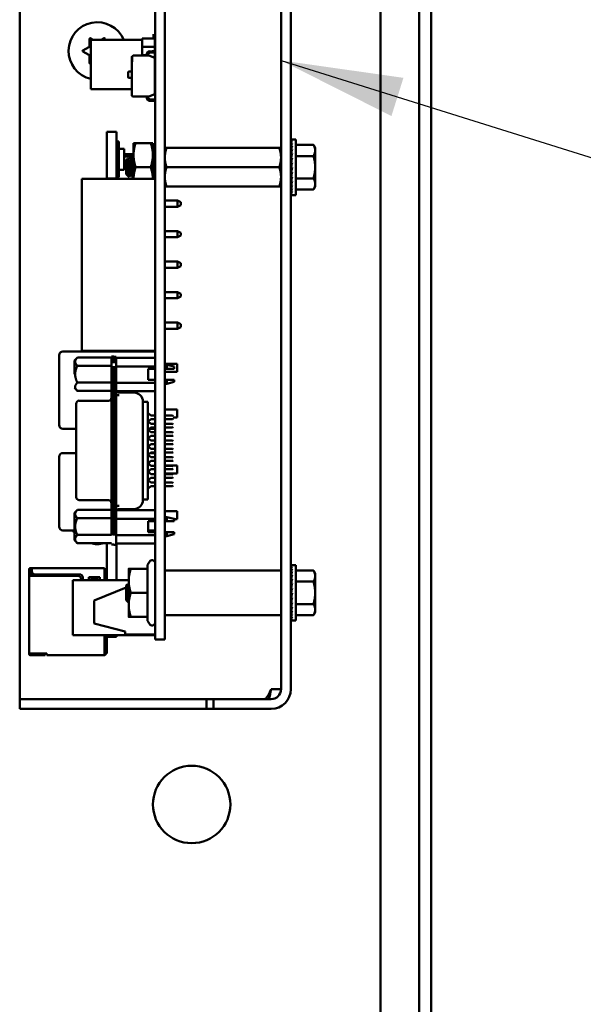
# Model space of a CAD drawing. Units: inches. Extents: x 2.2 to 96.8, y 1.1 to 75.4.
# Drawn here: x 62.4 to 64.4, y 46.1 to 49.7 of the extents above; entities that cross this region are included whole.
import ezdxf

# ---------------------------------------------------------------- set-up
doc = ezdxf.new("R2010")
doc.units = ezdxf.units.IN
doc.header["$LTSCALE"] = 4.5
doc.header["$MEASUREMENT"] = 0
doc.layers.add('Symbol (ANSI)', color=7, linetype='Continuous', lineweight=25)
doc.layers.add('Visible (ANSI)', color=7, linetype='Continuous', lineweight=50)
doc.styles.add('Note Text (ANSI)', font='tahoma.ttf')
doc.dimstyles.new('Default (ANSI)$7', dxfattribs={"dimscale": 4.5, "dimtxt": 0.12, "dimasz": 0.098425, "dimexe": 0.125, "dimexo": 0.0625, "dimgap": 0.031496, "dimtad": 0, "dimtih": 1, "dimtoh": 1, "dimrnd": 1e-08, "dimzin": 0, "dimdsep": 46, "dimtxsty": 'Note Text (ANSI)', "dimcen": 0.09, "dimdle": 0.393701, "dimclrd": 256, "dimclre": 256, "dimclrt": 256, "dimadec": 0, "dimazin": 1, "dimtfac": 1, "dimtofl": 0, "dimtmove": 0, "dimatfit": 3, "dimfxl": 1, "dimtolj": 1, "dimtzin": 4, "dimlwd": -1, "dimlwe": -1, "dimarcsym": 0})

msp = doc.modelspace()

# ---------------------------------------------------------------- linework, layer by layer
at = {"layer": 'Visible (ANSI)'}
for p, q in [((63.8037, 32.1298), (63.8037, 57.6797)), ((63.8476, 32.1298), (63.8476, 57.6797)), ((63.6636, 52.9552), (63.6636, 41.9329)), ((63.3023, 47.292), (63.3023, 51.8612)), ((63.338, 47.292), (63.338, 51.8612)), ((62.8455, 51.6108), (62.8455, 47.6115)), ((62.8804, 51.6108), (62.8804, 47.6115)), ((62.3536, 47.292), (62.3536, 49.8193)), ((62.6074, 49.6309), (62.6074, 49.6557)), ((62.61, 49.6572), (62.6205, 49.6511)), ((62.6492, 49.6511), (62.6598, 49.6572)), ((62.6623, 49.6557), (62.6623, 49.6511)), ((62.7979, 49.6559), (62.8444, 49.6559)), ((62.7979, 49.6259), (62.7979, 49.6559)), ((62.8444, 49.6559), (62.7979, 49.6559)), ((62.7979, 49.6559), (62.7979, 49.6259)), ((62.8399, 49.6725), (62.8399, 49.6559)), ((62.8444, 49.6559), (62.8444, 49.6259)), ((62.5825, 49.6126), (62.6041, 49.625)), ((62.612, 49.6511), (62.612, 49.4722)), ((62.7979, 49.6511), (62.612, 49.6511)), ((62.8444, 49.6259), (62.7979, 49.6259)), ((62.7979, 49.6259), (62.7979, 49.5959)), ((62.7979, 49.6259), (62.8444, 49.6259)), ((62.7979, 49.5959), (62.7979, 49.6259)), ((62.844, 49.6117), (62.844, 49.6306)), ((62.8444, 49.6259), (62.8444, 49.6117)), ((62.6041, 49.5973), (62.5825, 49.6097)), ((62.6074, 49.5666), (62.6074, 49.5914)), ((62.7611, 49.5897), (62.7611, 49.5905)), ((62.7611, 49.572), (62.7611, 49.5897)), ((62.7623, 49.572), (62.7623, 49.5926)), ((62.7656, 49.5942), (62.8223, 49.5942)), ((62.7656, 49.5942), (62.8223, 49.5942)), ((62.8149, 49.5959), (62.7979, 49.5959)), ((62.8149, 49.5942), (62.8149, 49.5997)), ((62.8205, 49.5997), (62.8205, 49.5948)), ((62.8212, 49.5959), (62.8205, 49.5959)), ((62.8205, 49.5948), (62.8223, 49.5942)), ((62.8211, 49.5946), (62.8211, 49.5959)), ((62.8212, 49.5946), (62.8212, 49.5959)), ((62.8223, 49.5942), (62.844, 49.5863)), ((62.8242, 49.6097), (62.844, 49.6112)), ((62.8451, 49.6056), (62.8246, 49.6042)), ((62.844, 49.6112), (62.844, 49.6117)), ((62.844, 49.6112), (62.844, 49.6117)), ((62.844, 49.6117), (62.8455, 49.6117)), ((62.844, 49.5863), (62.844, 49.4538)), ((62.844, 49.5863), (62.844, 49.4538)), ((62.8444, 49.6056), (62.8444, 49.4675)), ((62.612, 49.5663), (62.61, 49.5651)), ((62.7611, 49.4504), (62.7611, 49.572)), ((62.7611, 49.572), (62.7623, 49.572)), ((62.7611, 49.4504), (62.7611, 49.572)), ((62.7477, 49.5157), (62.7477, 49.5334)), ((62.7504, 49.5361), (62.7611, 49.5361)), ((62.7611, 49.513), (62.7504, 49.513)), ((62.7611, 49.4722), (62.612, 49.4722)), ((62.8223, 49.4459), (62.7656, 49.4459)), ((62.8223, 49.4459), (62.7656, 49.4459)), ((62.8149, 49.4404), (62.8149, 49.4459)), ((62.8223, 49.4459), (62.8205, 49.4452)), ((62.8223, 49.4459), (62.8205, 49.4452)), ((62.8205, 49.4452), (62.8205, 49.4404)), ((62.844, 49.4538), (62.8223, 49.4459)), ((62.844, 49.4538), (62.8223, 49.4459)), ((62.8444, 49.4675), (62.844, 49.4675)), ((62.844, 49.4289), (62.8242, 49.4303)), ((62.8246, 49.4359), (62.8451, 49.4344)), ((62.844, 49.4284), (62.844, 49.4289)), ((62.8455, 49.4284), (62.844, 49.4284)), ((62.6695, 49.3174), (62.6695, 49.1482)), ((62.6695, 49.3174), (62.7049, 49.3174)), ((62.7049, 49.3174), (62.7049, 49.1482)), ((62.7049, 49.2824), (62.7139, 49.2824)), ((62.7139, 49.2824), (62.7139, 49.2557)), ((62.7668, 49.2766), (62.7746, 49.2766)), ((62.7668, 49.2766), (62.7668, 49.2327)), ((62.8292, 49.2766), (62.7746, 49.2766)), ((62.8371, 49.2766), (62.8292, 49.2766)), ((62.8371, 49.2327), (62.8371, 49.2766)), ((62.8455, 49.2589), (62.8371, 49.2589)), ((62.8804, 49.259), (62.8867, 49.259)), ((63.296, 49.259), (62.8867, 49.259)), ((63.296, 49.259), (63.3023, 49.259)), ((63.3388, 49.2898), (63.3428, 49.2898)), ((63.3388, 49.2883), (63.3388, 49.2898)), ((63.3388, 49.2883), (63.3428, 49.2883)), ((63.3389, 49.284), (63.3388, 49.2883)), ((63.3388, 49.2837), (63.3428, 49.2837)), ((63.339, 49.2769), (63.3388, 49.2837)), ((63.3388, 49.2763), (63.3428, 49.2763)), ((63.3392, 49.2673), (63.3388, 49.2763)), ((63.3388, 49.2662), (63.3428, 49.2662)), ((63.3393, 49.2556), (63.3388, 49.2662)), ((63.356, 49.2898), (63.3428, 49.2898)), ((63.356, 49.2898), (63.356, 49.0877)), ((63.356, 49.2699), (63.42, 49.2699)), ((63.4263, 49.2591), (63.42, 49.2699)), ((63.4263, 49.2496), (63.4263, 49.2591)), ((62.7139, 49.2557), (62.7139, 49.1797)), ((62.733, 49.2557), (62.7139, 49.2557)), ((62.733, 49.2557), (62.733, 49.1797)), ((62.733, 49.2363), (62.7668, 49.2363)), ((62.7555, 49.2273), (62.733, 49.2273)), ((62.7581, 49.2275), (62.7559, 49.2275)), ((62.7668, 49.2273), (62.7584, 49.2273)), ((62.7668, 49.2327), (62.7668, 49.1465)), ((62.8371, 49.1465), (62.8371, 49.2327)), ((63.3385, 49.2324), (63.338, 49.2324)), ((63.3385, 49.2324), (63.3385, 49.1451)), ((63.3385, 49.2282), (63.3396, 49.2282)), ((63.3385, 49.2276), (63.3397, 49.2276)), ((63.3396, 49.227), (63.3385, 49.227)), ((63.3385, 49.2258), (63.3394, 49.2258)), ((63.3392, 49.2252), (63.3385, 49.2252)), ((63.3385, 49.2229), (63.3388, 49.2229)), ((63.3389, 49.2224), (63.3385, 49.2224)), ((63.3388, 49.2537), (63.3428, 49.2537)), ((63.3395, 49.242), (63.3388, 49.2537)), ((63.3388, 49.2393), (63.3428, 49.2393)), ((63.3397, 49.2273), (63.3388, 49.2393)), ((63.3388, 49.2233), (63.3428, 49.2233)), ((63.3401, 49.212), (63.3388, 49.2233)), ((63.356, 49.2294), (63.42, 49.2294)), ((63.4263, 49.1888), (63.4263, 49.2496)), ((62.733, 49.2081), (62.7398, 49.2081)), ((62.7398, 49.1991), (62.733, 49.1991)), ((62.7398, 49.2144), (62.7451, 49.2196)), ((62.7398, 49.2144), (62.7398, 49.1631)), ((62.7493, 49.2161), (62.7473, 49.2161)), ((62.7668, 49.2161), (62.7649, 49.2161)), ((62.8292, 49.1887), (62.7746, 49.1887)), ((63.296, 49.1887), (62.8867, 49.1887)), ((63.3385, 49.2189), (63.3393, 49.2189)), ((63.3393, 49.2185), (63.3385, 49.2185)), ((63.3385, 49.2141), (63.3398, 49.2141)), ((63.3399, 49.2137), (63.3385, 49.2137)), ((63.3385, 49.2085), (63.3393, 49.2085)), ((63.3392, 49.2082), (63.3385, 49.2082)), ((63.3385, 49.2022), (63.3397, 49.2022)), ((63.3397, 49.202), (63.3385, 49.202)), ((63.3385, 49.1956), (63.3403, 49.1956)), ((63.3403, 49.1955), (63.3385, 49.1955)), ((63.3385, 49.1888), (63.3388, 49.1888)), ((63.3388, 49.2063), (63.3428, 49.2063)), ((63.3408, 49.1976), (63.3388, 49.2063)), ((63.3388, 49.1888), (63.3428, 49.1888)), ((63.3428, 49.1888), (63.3388, 49.1712)), ((63.4263, 49.1279), (63.4263, 49.1888)), ((62.7139, 49.153), (62.7049, 49.153)), ((62.733, 49.1797), (62.7139, 49.1797)), ((62.7139, 49.1797), (62.7139, 49.153)), ((62.7398, 49.1631), (62.7506, 49.1522)), ((62.7578, 49.1613), (62.7559, 49.1613)), ((63.3385, 49.1819), (63.3412, 49.1819)), ((63.3385, 49.1753), (63.3397, 49.1753)), ((63.3385, 49.1691), (63.3405, 49.1691)), ((63.3385, 49.1634), (63.3398, 49.1634)), ((63.3385, 49.1586), (63.3393, 49.1586)), ((63.3385, 49.1546), (63.3388, 49.1546)), ((63.3385, 49.1517), (63.3398, 49.1517)), ((63.3388, 49.1712), (63.3428, 49.1712)), ((63.3407, 49.1712), (63.3388, 49.1542)), ((63.3388, 49.1542), (63.3428, 49.1542)), ((63.34, 49.1542), (63.3388, 49.1382)), ((62.5791, 49.1465), (62.5791, 48.5222)), ((62.8452, 49.1465), (62.5791, 49.1465)), ((62.6695, 49.1482), (62.6695, 49.1465)), ((62.6695, 49.1482), (62.7049, 49.1482)), ((62.7049, 49.1482), (62.7049, 49.1465)), ((62.7668, 49.1499), (62.7647, 49.1499)), ((62.8452, 49.1465), (62.8452, 48.5222)), ((62.8455, 49.1186), (62.8452, 49.1186)), ((62.8867, 49.1184), (62.8804, 49.1184)), ((63.296, 49.1184), (62.8867, 49.1184)), ((63.3023, 49.1184), (63.296, 49.1184)), ((63.3385, 49.1451), (63.338, 49.1451)), ((63.3385, 49.1499), (63.3397, 49.1499)), ((63.3396, 49.1493), (63.3385, 49.1493)), ((63.3388, 49.1382), (63.3428, 49.1382)), ((63.3397, 49.1382), (63.3388, 49.1238)), ((63.3388, 49.1238), (63.3428, 49.1238)), ((63.3394, 49.1238), (63.3388, 49.1113)), ((63.356, 49.1482), (63.42, 49.1482)), ((63.4263, 49.1184), (63.42, 49.1076)), ((63.4263, 49.1184), (63.4263, 49.1279)), ((63.3388, 49.1113), (63.3428, 49.1113)), ((63.3392, 49.1113), (63.3388, 49.1012)), ((63.3388, 49.1012), (63.3428, 49.1012)), ((63.3391, 49.1012), (63.3388, 49.0938)), ((63.3388, 49.0938), (63.3428, 49.0938)), ((63.3389, 49.0938), (63.3388, 49.0892)), ((63.3388, 49.0892), (63.3428, 49.0892)), ((63.3388, 49.0877), (63.3388, 49.0892)), ((63.3388, 49.0877), (63.3428, 49.0877)), ((63.356, 49.0877), (63.3428, 49.0877)), ((63.356, 49.1076), (63.42, 49.1076)), ((62.8455, 49.0672), (62.8452, 49.0672)), ((62.8452, 49.0453), (62.8455, 49.0453)), ((62.9267, 49.0672), (62.8804, 49.0672)), ((62.8804, 49.0453), (62.9267, 49.0453)), ((62.9267, 49.0672), (62.938, 49.0616)), ((62.9267, 49.0672), (62.9267, 49.0453)), ((62.9267, 49.0453), (62.938, 49.0509)), ((62.938, 49.0563), (62.938, 49.0616)), ((62.938, 49.0616), (62.9386, 49.0616)), ((62.938, 49.0509), (62.938, 49.0563)), ((62.938, 49.0509), (62.9386, 49.0509)), ((62.9386, 49.0616), (62.9386, 49.0509)), ((62.8455, 48.9564), (62.8452, 48.9564)), ((62.9267, 48.9564), (62.8804, 48.9564)), ((62.9267, 48.9564), (62.938, 48.9508)), ((62.9267, 48.9564), (62.9267, 48.9345)), ((62.9267, 48.9345), (62.938, 48.9401)), ((62.938, 48.9401), (62.938, 48.9508)), ((62.8452, 48.9345), (62.8455, 48.9345)), ((62.8804, 48.9345), (62.9267, 48.9345)), ((62.8455, 48.8456), (62.8452, 48.8456)), ((62.9267, 48.8456), (62.8804, 48.8456)), ((62.9267, 48.8456), (62.938, 48.84)), ((62.9267, 48.8456), (62.9267, 48.8237)), ((62.9267, 48.8237), (62.938, 48.8293)), ((62.938, 48.8293), (62.938, 48.84)), ((62.8452, 48.8237), (62.8455, 48.8237)), ((62.8804, 48.8237), (62.9267, 48.8237)), ((62.8455, 48.7348), (62.8452, 48.7348)), ((62.9267, 48.7348), (62.8804, 48.7348)), ((62.9267, 48.7348), (62.938, 48.7292)), ((62.9267, 48.7348), (62.9267, 48.7129)), ((62.938, 48.7185), (62.938, 48.7292)), ((62.8452, 48.7129), (62.8455, 48.7129)), ((62.8804, 48.7129), (62.9267, 48.7129)), ((62.9267, 48.7129), (62.938, 48.7185)), ((62.8455, 48.624), (62.8452, 48.624)), ((62.9267, 48.624), (62.8804, 48.624)), ((62.9267, 48.624), (62.938, 48.6184)), ((62.9267, 48.624), (62.9267, 48.602)), ((62.938, 48.613), (62.938, 48.6184)), ((62.938, 48.6184), (62.9386, 48.6184)), ((62.9386, 48.6184), (62.9386, 48.6077)), ((62.8452, 48.602), (62.8455, 48.602)), ((62.8804, 48.602), (62.9267, 48.602)), ((62.9267, 48.602), (62.938, 48.6077)), ((62.938, 48.6077), (62.938, 48.613)), ((62.938, 48.6077), (62.9386, 48.6077)), ((62.8452, 48.5194), (62.5105, 48.5194)), ((62.8452, 48.5222), (62.5791, 48.5222)), ((62.6695, 48.5222), (62.6695, 48.5201)), ((62.6695, 48.5201), (62.7049, 48.5201)), ((62.7049, 48.5222), (62.7049, 48.5201)), ((62.8452, 48.5194), (62.8452, 48.5053)), ((62.4964, 48.5053), (62.4964, 48.2522)), ((62.552, 48.4861), (62.5631, 48.4971)), ((62.552, 48.4861), (62.552, 48.4364)), ((62.5631, 48.4971), (62.6871, 48.4971)), ((62.6871, 48.5012), (62.6871, 48.468)), ((62.6948, 48.5012), (62.6871, 48.5012)), ((62.6948, 48.477), (62.6948, 48.5012)), ((62.7037, 48.4994), (62.6948, 48.4994)), ((62.7037, 48.4662), (62.7037, 48.4994)), ((62.8455, 48.4964), (62.7037, 48.4964)), ((62.8452, 48.4964), (62.8452, 48.5053)), ((62.8804, 48.4741), (62.9251, 48.4741)), ((62.8809, 48.4713), (62.8809, 48.4559)), ((62.8809, 48.4713), (62.8875, 48.4713)), ((62.8875, 48.4559), (62.8875, 48.4713)), ((62.9141, 48.4641), (62.8875, 48.4713)), ((62.9251, 48.4741), (62.9251, 48.4454)), ((62.5631, 48.4668), (62.6871, 48.4668)), ((62.6871, 47.8514), (62.6871, 48.468)), ((62.6948, 48.4662), (62.6948, 47.8506)), ((62.7037, 48.4662), (62.7037, 47.8506)), ((62.8455, 48.465), (62.7037, 48.465)), ((62.82, 48.4559), (62.82, 48.4161)), ((62.8455, 48.4559), (62.82, 48.4559)), ((62.8452, 48.4161), (62.8452, 48.4559)), ((62.8452, 48.4454), (62.8455, 48.4454)), ((62.8804, 48.4685), (62.8809, 48.4685)), ((62.8809, 48.4559), (62.8804, 48.4559)), ((62.8804, 48.4454), (62.9251, 48.4454)), ((62.8875, 48.4559), (62.8809, 48.4559)), ((62.9141, 48.4559), (62.9141, 48.4641)), ((62.5631, 48.406), (62.6871, 48.406)), ((62.7037, 48.4054), (62.8455, 48.4054)), ((62.8455, 48.4161), (62.82, 48.4161)), ((62.8804, 48.4161), (62.8809, 48.4161)), ((62.8804, 48.4043), (62.8809, 48.4043)), ((62.8809, 48.4161), (62.8875, 48.4161)), ((62.8809, 48.4015), (62.8875, 48.4015)), ((62.8875, 48.4015), (62.8875, 48.4161)), ((62.9141, 48.4087), (62.8875, 48.4015)), ((62.9141, 48.4087), (62.9141, 48.4161)), ((62.552, 48.3868), (62.5631, 48.3757)), ((62.5631, 48.3757), (62.6871, 48.3757)), ((62.8455, 48.3756), (62.7037, 48.3756)), ((62.7679, 48.3699), (62.7148, 48.3699)), ((62.8452, 48.2864), (62.8452, 48.3756)), ((62.5586, 48.3295), (62.5586, 48.3288)), ((62.5586, 48.3288), (62.5586, 48.3167)), ((62.676, 48.3405), (62.5697, 48.3405)), ((62.7037, 48.3607), (62.7148, 48.3607)), ((62.8009, 48.3362), (62.8189, 48.3362)), ((62.8009, 48.3226), (62.8009, 48.3357)), ((62.8011, 48.3363), (62.8011, 48.3366)), ((62.8011, 48.3362), (62.8011, 48.3363)), ((62.8189, 48.3357), (62.8189, 48.3362)), ((62.8189, 48.3226), (62.8189, 48.3357)), ((62.5586, 48.3167), (62.5586, 48.2753)), ((62.8011, 48.314), (62.8011, 48.3157)), ((62.8011, 48.2922), (62.8011, 48.314)), ((62.8011, 48.0246), (62.8011, 48.2922)), ((62.8189, 48.2899), (62.8189, 48.3226)), ((62.8189, 48.2964), (62.8299, 48.2864)), ((62.8452, 48.3081), (62.8455, 48.3081)), ((62.8804, 48.3081), (62.9251, 48.3081)), ((62.9251, 48.3081), (62.9251, 48.2794)), ((62.5586, 48.2753), (62.5586, 48.0441)), ((62.8189, 48.2899), (62.8189, 48.0269)), ((62.8189, 48.266), (62.8299, 48.256)), ((62.8299, 48.2731), (62.8205, 48.2646)), ((62.8455, 48.2864), (62.8299, 48.2864)), ((62.8299, 48.2731), (62.8455, 48.2731)), ((62.8452, 48.256), (62.8452, 48.2731)), ((62.9085, 48.2864), (62.8804, 48.2864)), ((62.8804, 48.2731), (62.9085, 48.2731)), ((62.9108, 48.2842), (62.9085, 48.2864)), ((62.9108, 48.2753), (62.9085, 48.2731)), ((62.9108, 48.2794), (62.9251, 48.2794)), ((62.5105, 48.2381), (62.5586, 48.2381)), ((62.8299, 48.2428), (62.8189, 48.2327)), ((62.8205, 48.2342), (62.8299, 48.2257)), ((62.8248, 48.2381), (62.8452, 48.2381)), ((62.8455, 48.256), (62.8299, 48.256)), ((62.8299, 48.2428), (62.8455, 48.2428)), ((62.8455, 48.2257), (62.8299, 48.2257)), ((62.8452, 48.2428), (62.8452, 48.2381)), ((62.9085, 48.256), (62.8804, 48.256)), ((62.8804, 48.2428), (62.9085, 48.2428)), ((62.9085, 48.2257), (62.8804, 48.2257)), ((62.9108, 48.2538), (62.9085, 48.256)), ((62.9108, 48.245), (62.9085, 48.2428)), ((62.9108, 48.2235), (62.9085, 48.2257)), ((62.8189, 48.2054), (62.8299, 48.1954)), ((62.8299, 48.2124), (62.8205, 48.2039)), ((62.8299, 48.2124), (62.8455, 48.2124)), ((62.8455, 48.1954), (62.8299, 48.1954)), ((62.8804, 48.2124), (62.9085, 48.2124)), ((62.9085, 48.1954), (62.8804, 48.1954)), ((62.9108, 48.2146), (62.9085, 48.2124)), ((62.9108, 48.1931), (62.9085, 48.1954)), ((62.5586, 48.1504), (62.5105, 48.1504)), ((62.8299, 48.1821), (62.8189, 48.1721)), ((62.8205, 48.1735), (62.8299, 48.165)), ((62.8299, 48.1517), (62.8205, 48.1432)), ((62.8452, 48.1504), (62.8284, 48.1504)), ((62.8299, 48.1821), (62.8455, 48.1821)), ((62.8455, 48.165), (62.8299, 48.165)), ((62.8299, 48.1517), (62.8455, 48.1517)), ((62.83, 48.1517), (62.83, 48.1504)), ((62.8441, 48.1517), (62.8441, 48.1504)), ((62.8452, 48.1504), (62.8452, 48.1363)), ((62.8804, 48.1821), (62.9085, 48.1821)), ((62.9085, 48.165), (62.8804, 48.165)), ((62.8804, 48.1517), (62.9085, 48.1517)), ((62.9108, 48.1843), (62.9085, 48.1821)), ((62.9108, 48.1628), (62.9085, 48.165)), ((62.9108, 48.1539), (62.9085, 48.1517)), ((62.4964, 48.1363), (62.4964, 47.8832)), ((62.8189, 48.1447), (62.8299, 48.1347)), ((62.8299, 48.1214), (62.8189, 48.1114)), ((62.8455, 48.1347), (62.8299, 48.1347)), ((62.8299, 48.1214), (62.8455, 48.1214)), ((62.8452, 48.1347), (62.8452, 48.1363)), ((62.8452, 48.1043), (62.8452, 48.1214)), ((62.8455, 48.1161), (62.8452, 48.116)), ((62.9085, 48.1347), (62.8804, 48.1347)), ((62.8804, 48.1214), (62.9085, 48.1214)), ((62.9108, 48.1325), (62.9085, 48.1347)), ((62.9108, 48.1236), (62.9085, 48.1214)), ((62.8189, 48.084), (62.8299, 48.074)), ((62.8205, 48.1129), (62.8299, 48.1043)), ((62.8299, 48.0911), (62.8205, 48.0825)), ((62.8455, 48.1043), (62.8299, 48.1043)), ((62.8299, 48.0911), (62.8455, 48.0911)), ((62.8452, 48.1051), (62.8455, 48.1051)), ((62.8452, 48.074), (62.8452, 48.0911)), ((62.8804, 48.1051), (62.9251, 48.1051)), ((62.9085, 48.1043), (62.8804, 48.1043)), ((62.8804, 48.0911), (62.9085, 48.0911)), ((62.9108, 48.1021), (62.9085, 48.1043)), ((62.9108, 48.0933), (62.9085, 48.0911)), ((62.9251, 48.1051), (62.9251, 48.0764)), ((62.5586, 48.0441), (62.5586, 48.0027)), ((62.8299, 48.0607), (62.8189, 48.0507)), ((62.8205, 48.0522), (62.8299, 48.0437)), ((62.8455, 48.074), (62.8299, 48.074)), ((62.8299, 48.0607), (62.8455, 48.0607)), ((62.8455, 48.0437), (62.8299, 48.0437)), ((62.8452, 48.0764), (62.8455, 48.0764)), ((62.8452, 48.0437), (62.8452, 48.0607)), ((62.8804, 48.0764), (62.9251, 48.0764)), ((62.9085, 48.074), (62.8804, 48.074)), ((62.8804, 48.0607), (62.9085, 48.0607)), ((62.9085, 48.0437), (62.8804, 48.0437)), ((62.9108, 48.0718), (62.9085, 48.074)), ((62.9108, 48.0629), (62.9085, 48.0607)), ((62.9108, 48.0414), (62.9085, 48.0437)), ((62.8011, 48.0028), (62.8011, 48.0246)), ((62.8299, 48.0304), (62.8189, 48.0204)), ((62.8189, 47.9942), (62.8189, 48.0269)), ((62.8299, 48.0304), (62.8455, 48.0304)), ((62.8452, 47.943), (62.8452, 48.0304)), ((62.8804, 48.0304), (62.9085, 48.0304)), ((62.9108, 48.0326), (62.9085, 48.0304)), ((62.5586, 48.0027), (62.5586, 47.9906)), ((62.5586, 47.9906), (62.5586, 47.99)), ((62.676, 47.9789), (62.5697, 47.9789)), ((62.8009, 47.9822), (62.8009, 47.9942)), ((62.8009, 47.9817), (62.8189, 47.9817)), ((62.8011, 48.0011), (62.8011, 48.0028)), ((62.8011, 47.9804), (62.8011, 47.9817)), ((62.8011, 47.9801), (62.8011, 47.9804)), ((62.8189, 47.9822), (62.8189, 47.9942)), ((62.8189, 47.9817), (62.8189, 47.9822)), ((62.552, 47.9327), (62.5631, 47.9437)), ((62.5631, 47.9437), (62.6871, 47.9437)), ((62.7037, 47.9587), (62.7148, 47.9587)), ((62.8455, 47.943), (62.7037, 47.943)), ((62.7679, 47.9469), (62.7148, 47.9469)), ((62.8804, 47.9391), (62.9251, 47.9391)), ((62.9251, 47.9391), (62.9251, 47.9104)), ((62.552, 47.9327), (62.552, 47.883)), ((62.6871, 47.9134), (62.5631, 47.9134)), ((62.7037, 47.9116), (62.8455, 47.9116)), ((62.82, 47.8627), (62.82, 47.9025)), ((62.82, 47.9025), (62.8455, 47.9025)), ((62.8452, 47.8832), (62.8452, 47.9025)), ((62.8804, 47.9151), (62.8809, 47.9151)), ((62.8809, 47.9025), (62.8804, 47.9025)), ((62.8809, 47.9179), (62.8809, 47.9025)), ((62.8809, 47.9179), (62.8875, 47.9179)), ((62.8875, 47.9025), (62.8809, 47.9025)), ((62.8875, 47.9025), (62.8875, 47.9179)), ((62.9141, 47.9107), (62.8875, 47.9179)), ((62.9141, 47.9025), (62.9141, 47.9107)), ((62.9141, 47.9104), (62.9251, 47.9104)), ((62.5105, 47.8691), (62.552, 47.8691)), ((62.552, 47.883), (62.552, 47.8333)), ((62.82, 47.8691), (62.8452, 47.8691)), ((62.8452, 47.8832), (62.8452, 47.8691)), ((62.552, 47.8333), (62.5631, 47.8223)), ((62.5631, 47.8526), (62.6871, 47.8526)), ((62.8455, 47.852), (62.7037, 47.852)), ((62.7037, 47.8173), (62.7037, 47.8506)), ((62.8455, 47.8627), (62.82, 47.8627)), ((62.8804, 47.8627), (62.8809, 47.8627)), ((62.8804, 47.8509), (62.8809, 47.8509)), ((62.8809, 47.8627), (62.8875, 47.8627)), ((62.8809, 47.8627), (62.8809, 47.8481)), ((62.8809, 47.8481), (62.8875, 47.8481)), ((62.8875, 47.8481), (62.8875, 47.8627)), ((62.9141, 47.8553), (62.8875, 47.8481)), ((62.9141, 47.8553), (62.9141, 47.8627)), ((62.5631, 47.8223), (62.6871, 47.8223)), ((62.6695, 47.688), (62.6695, 47.8223)), ((62.6948, 47.8182), (62.6871, 47.8182)), ((62.6948, 47.8173), (62.7037, 47.8173)), ((62.8455, 47.8222), (62.7037, 47.8222)), ((62.7049, 47.688), (62.7049, 47.8222)), ((62.8177, 47.7437), (62.8245, 47.7555)), ((62.3876, 47.7274), (62.3876, 47.7218)), ((62.3921, 47.7218), (62.3876, 47.7218)), ((62.3876, 47.7218), (62.3876, 47.7105)), ((62.3978, 47.7319), (62.3921, 47.7319)), ((62.3921, 47.7218), (62.3921, 47.7274)), ((62.3978, 47.7274), (62.3921, 47.7274)), ((62.3921, 47.7105), (62.3921, 47.7218)), ((62.3961, 47.7229), (62.3938, 47.7206)), ((62.3938, 47.7206), (62.3938, 47.7038)), ((62.3978, 47.7246), (62.3961, 47.7229)), ((62.3978, 47.7212), (62.3961, 47.7229)), ((62.661, 47.7319), (62.3978, 47.7319)), ((62.3978, 47.7319), (62.3978, 47.7274)), ((62.3978, 47.7274), (62.3978, 47.7206)), ((62.661, 47.7274), (62.661, 47.7319)), ((62.661, 47.688), (62.661, 47.7274)), ((62.6695, 47.7251), (62.661, 47.7251)), ((62.7493, 47.7302), (62.7493, 47.6863)), ((62.8177, 47.7302), (62.7572, 47.7302)), ((62.8177, 47.7437), (62.8177, 47.7302)), ((62.8177, 47.7302), (62.8177, 47.6424)), ((62.8815, 47.7234), (63.3011, 47.7234)), ((63.3388, 47.7435), (63.3428, 47.7435)), ((63.3388, 47.742), (63.3388, 47.7435)), ((63.3388, 47.742), (63.3428, 47.742)), ((63.3389, 47.7377), (63.3388, 47.742)), ((63.3388, 47.7374), (63.3428, 47.7374)), ((63.339, 47.7306), (63.3388, 47.7374)), ((63.3388, 47.7299), (63.3428, 47.7299)), ((63.3392, 47.721), (63.3388, 47.7299)), ((63.3388, 47.7198), (63.3428, 47.7198)), ((63.3393, 47.7092), (63.3388, 47.7198)), ((63.356, 47.7435), (63.3428, 47.7435)), ((63.356, 47.7435), (63.356, 47.5413)), ((63.356, 47.7236), (63.42, 47.7236)), ((63.4263, 47.7127), (63.42, 47.7236)), ((62.3876, 47.7105), (62.3876, 47.7038)), ((62.3876, 47.4225), (62.3876, 47.7038)), ((62.3921, 47.7038), (62.3921, 47.7105)), ((62.5654, 47.7038), (62.3921, 47.7038)), ((62.3983, 47.7171), (62.3983, 47.7038)), ((62.409, 47.7094), (62.571, 47.7094)), ((62.7493, 47.688), (62.5463, 47.688)), ((62.5463, 47.688), (62.5463, 47.4889)), ((62.5766, 47.688), (62.5766, 47.6925)), ((62.5823, 47.6981), (62.5823, 47.688)), ((62.6048, 47.688), (62.6048, 47.6993)), ((62.6048, 47.6993), (62.6441, 47.6993)), ((62.6385, 47.6919), (62.6104, 47.6919)), ((62.6104, 47.6919), (62.6104, 47.688)), ((62.6385, 47.688), (62.6385, 47.6919)), ((62.6441, 47.6993), (62.6441, 47.688)), ((62.7493, 47.6863), (62.7493, 47.5985)), ((63.3385, 47.6861), (63.338, 47.6861)), ((63.3385, 47.6861), (63.3385, 47.5987)), ((63.3388, 47.7074), (63.3428, 47.7074)), ((63.3395, 47.6957), (63.3388, 47.7074)), ((63.3388, 47.693), (63.3428, 47.693)), ((63.3397, 47.6809), (63.3388, 47.693)), ((63.4263, 47.7033), (63.4263, 47.7127)), ((63.4263, 47.6424), (63.4263, 47.7033)), ((62.6239, 47.6148), (62.7398, 47.6612)), ((62.7398, 47.6694), (62.7421, 47.6715)), ((62.7398, 47.6694), (62.7398, 47.6424)), ((62.7424, 47.6713), (62.7424, 47.6713)), ((62.7484, 47.6646), (62.7484, 47.6646)), ((63.3385, 47.6818), (63.3396, 47.6818)), ((63.3385, 47.6812), (63.3397, 47.6812)), ((63.3396, 47.6806), (63.3385, 47.6806)), ((63.3385, 47.6795), (63.3394, 47.6795)), ((63.3392, 47.6789), (63.3385, 47.6789)), ((63.3385, 47.6765), (63.3388, 47.6765)), ((63.3389, 47.676), (63.3385, 47.676)), ((63.3385, 47.6726), (63.3393, 47.6726)), ((63.3393, 47.6721), (63.3385, 47.6721)), ((63.3385, 47.6677), (63.3398, 47.6677)), ((63.3399, 47.6674), (63.3385, 47.6674)), ((63.3385, 47.6621), (63.3393, 47.6621)), ((63.3392, 47.6618), (63.3385, 47.6618)), ((63.3385, 47.6559), (63.3397, 47.6559)), ((63.3397, 47.6557), (63.3385, 47.6557)), ((63.3385, 47.6493), (63.3403, 47.6493)), ((63.3403, 47.6492), (63.3385, 47.6492)), ((63.3388, 47.677), (63.3428, 47.677)), ((63.3401, 47.6657), (63.3388, 47.677)), ((63.3388, 47.66), (63.3428, 47.66)), ((63.3408, 47.6512), (63.3388, 47.66)), ((63.356, 47.683), (63.42, 47.683)), ((62.6239, 47.6148), (62.6239, 47.5305)), ((62.7398, 47.6424), (62.7398, 47.6155)), ((62.7398, 47.6155), (62.7479, 47.6082)), ((62.8177, 47.6424), (62.7572, 47.6424)), ((62.8177, 47.6424), (62.8177, 47.5547)), ((63.3385, 47.6424), (63.3388, 47.6424)), ((63.3385, 47.6356), (63.3412, 47.6356)), ((63.3385, 47.6289), (63.3397, 47.6289)), ((63.3385, 47.6227), (63.3405, 47.6227)), ((63.3385, 47.6171), (63.3398, 47.6171)), ((63.3388, 47.6424), (63.3428, 47.6424)), ((63.3428, 47.6424), (63.3388, 47.6249)), ((63.3388, 47.6249), (63.3428, 47.6249)), ((63.3407, 47.6249), (63.3388, 47.6078)), ((63.4263, 47.5815), (63.4263, 47.6424)), ((62.7493, 47.5985), (62.7493, 47.5547)), ((62.8455, 47.4731), (62.8455, 47.6115)), ((62.8804, 47.4731), (62.8804, 47.6115)), ((63.3385, 47.5987), (63.338, 47.5987)), ((63.3385, 47.6122), (63.3393, 47.6122)), ((63.3385, 47.6083), (63.3388, 47.6083)), ((63.3385, 47.6054), (63.3398, 47.6054)), ((63.3385, 47.6036), (63.3397, 47.6036)), ((63.3396, 47.603), (63.3385, 47.603)), ((63.3388, 47.6078), (63.3428, 47.6078)), ((63.34, 47.6078), (63.3388, 47.5919)), ((63.3388, 47.5919), (63.3428, 47.5919)), ((63.3397, 47.5919), (63.3388, 47.5774)), ((63.3388, 47.5774), (63.3428, 47.5774)), ((63.3394, 47.5774), (63.3388, 47.565)), ((63.356, 47.6018), (63.42, 47.6018)), ((63.4263, 47.5721), (63.4263, 47.5815)), ((62.8177, 47.5547), (62.7572, 47.5547)), ((62.8177, 47.5547), (62.8177, 47.5411)), ((62.8177, 47.5411), (62.8245, 47.5294)), ((62.8815, 47.5614), (63.3011, 47.5614)), ((63.3388, 47.565), (63.3428, 47.565)), ((63.3392, 47.565), (63.3388, 47.5549)), ((63.3388, 47.5549), (63.3428, 47.5549)), ((63.3391, 47.5549), (63.3388, 47.5474)), ((63.3388, 47.5474), (63.3428, 47.5474)), ((63.3389, 47.5474), (63.3388, 47.5429)), ((63.3388, 47.5429), (63.3428, 47.5429)), ((63.3388, 47.5413), (63.3388, 47.5429)), ((63.3388, 47.5413), (63.3428, 47.5413)), ((63.356, 47.5413), (63.3428, 47.5413)), ((63.356, 47.5612), (63.42, 47.5612)), ((63.4263, 47.5721), (63.42, 47.5612)), ((62.7364, 47.5023), (62.6239, 47.5305)), ((62.8455, 47.4889), (62.5463, 47.4889)), ((62.661, 47.4219), (62.661, 47.4889)), ((62.6655, 47.4854), (62.6655, 47.4889)), ((62.6655, 47.4208), (62.6655, 47.4854)), ((62.6695, 47.4828), (62.6695, 47.4889)), ((62.6695, 47.4828), (62.7049, 47.4828)), ((62.6695, 47.4225), (62.6695, 47.4828)), ((62.7049, 47.4828), (62.7049, 47.4889)), ((62.7364, 47.5023), (62.7364, 47.4911)), ((62.8455, 47.4911), (62.7364, 47.4911)), ((62.8804, 47.4731), (62.8455, 47.4731)), ((62.3876, 47.4225), (62.3876, 47.4208)), ((62.3921, 47.4208), (62.3921, 47.4225)), ((62.4523, 47.4225), (62.3921, 47.4225)), ((62.395, 47.4208), (62.3921, 47.4208)), ((62.395, 47.4163), (62.3921, 47.4163)), ((62.4456, 47.4208), (62.395, 47.4208)), ((62.395, 47.4163), (62.395, 47.4208)), ((62.395, 47.4163), (62.4456, 47.4163)), ((62.4484, 47.4163), (62.4484, 47.4208)), ((62.4523, 47.4219), (62.4523, 47.4225)), ((62.4523, 47.4163), (62.4523, 47.4219)), ((62.4523, 47.4163), (62.661, 47.4163)), ((62.661, 47.4163), (62.661, 47.4219)), ((62.6695, 47.4225), (62.6655, 47.4225)), ((62.3536, 47.2563), (62.3536, 47.292)), ((63.2665, 47.292), (63.3023, 47.292)), ((62.3536, 47.2563), (62.4942, 47.2563)), ((62.3536, 47.2563), (62.3536, 47.2205)), ((63.0315, 47.2563), (62.4942, 47.2563)), ((63.0567, 47.2563), (63.0315, 47.2563)), ((63.0315, 47.2205), (63.0315, 47.2563)), ((63.0567, 47.2563), (63.1974, 47.2563)), ((63.0567, 47.2563), (63.0567, 47.2205)), ((63.2665, 47.2563), (63.1974, 47.2563)), ((62.4942, 47.2205), (62.3536, 47.2205)), ((63.0315, 47.2205), (62.4942, 47.2205)), ((63.0567, 47.2205), (63.0315, 47.2205)), ((63.1974, 47.2205), (63.0567, 47.2205)), ((63.2665, 47.2205), (63.1974, 47.2205))]:
    msp.add_line(p, q, dxfattribs=at)
msp.add_circle((62.9779, 46.8735), 0.1406, dxfattribs=at)
for centre, radius, start, end in [((62.6349, 49.6112), 0.1041, 22.5755, 257.317), ((62.6091, 49.6557), 0.00169, 60, 180), ((62.6606, 49.6557), 0.00169, 0, 120), ((62.6007, 49.6309), 0.00675, 300, 0), ((62.5834, 49.6112), 0.00169, 120, 240), ((62.6007, 49.5914), 0.00675, 0, 60), ((62.7656, 49.5897), 0.00448, 90, 138.8314), ((62.825, 49.5997), 0.0101, 94.1138, 180), ((62.825, 49.5997), 0.00448, 94.1215, 180), ((62.8447, 49.6105), 0.00485, 274.1215, 279.3688), ((62.6091, 49.5666), 0.00169, 180, 300), ((62.7504, 49.5334), 0.00269, 90, 180), ((62.7504, 49.5157), 0.00269, 180, 270), ((62.7656, 49.4504), 0.00448, 180, 270), ((62.7656, 49.4504), 0.00448, 180, 270), ((62.825, 49.4404), 0.0101, 180, 265.8862), ((62.825, 49.4404), 0.00448, 180, 265.8785), ((62.8447, 49.4296), 0.00485, 80.6312, 85.8785), ((62.7218, 49.2441), 0.0169, 180, 242.1819), ((62.7218, 49.1913), 0.0169, 117.8181, 180), ((62.5105, 48.5053), 0.0141, 90, 180), ((62.7148, 48.3809), 0.0111, 208.5921, 270), ((62.7679, 48.3366), 0.0332, 0, 90), ((62.5697, 48.3295), 0.0111, 90, 180), ((62.676, 48.3516), 0.0111, 270, 0), ((62.5105, 48.2522), 0.0141, 180, 270), ((62.5105, 48.1363), 0.0141, 90, 180), ((62.5697, 47.99), 0.0111, 180, 270), ((62.676, 47.9678), 0.0111, 0, 90), ((62.7679, 47.9801), 0.0332, 270, 360), ((62.7148, 47.9358), 0.0111, 90, 139.8104), ((62.5105, 47.8832), 0.0141, 180, 270), ((62.6349, 47.9237), 0.1041, 211.6236, 217.2244), ((62.6349, 47.9237), 0.1041, 257.0214, 282.9786), ((62.8343, 47.7499), 0.0112, 0, 150), ((62.3921, 47.7274), 0.0045, 90, 180), ((62.409, 47.7206), 0.0112, 180, 270), ((62.8815, 47.7223), 0.00112, 90, 180), ((63.3011, 47.7223), 0.00112, 0, 90), ((62.5654, 47.6925), 0.0112, 0, 90), ((62.571, 47.6981), 0.0112, 0, 90), ((62.8815, 47.5625), 0.00112, 180, 270), ((63.3011, 47.5625), 0.00112, 270, 0), ((62.8343, 47.535), 0.0112, 210, 0), ((62.3921, 47.4208), 0.0045, 180, 270), ((62.661, 47.4208), 0.0045, 270, 0), ((63.2665, 47.292), 0.0357, 270, 0), ((63.2665, 47.292), 0.0714, 270, 0)]:
    msp.add_arc(centre, radius, start, end, dxfattribs=at)
for centre, major_axis, ratio, start_param, end_param in [((63.3428, 49.1888), (0, 0.1011), 0.230868, 0, 0.174533), ((63.3428, 49.1888), (0.0043, 0.1011), 0.226976, 0.184127, 0.35866), ((63.3428, 49.1888), (0.0084, 0.1011), 0.215535, 0.366918, 0.541451), ((63.3428, 49.1888), (0.0121, 0.101), 0.197202, 0.547293, 0.721825), ((63.3428, 49.1888), (0.0155, 0.101), 0.172927, 0.724597, 0.89913), ((63.3428, 49.1888), (0.0183, 0.101), 0.143803, 0.898646, 1.073179), ((63.3428, 49.1888), (0.0205, 0.101), 0.110942, 1.069663, 1.244196), ((63.3428, 49.1888), (-0.0221, -0.1011), 0.075392, 4.379776, 4.554308), ((63.3428, 49.1888), (-0.023, -0.1011), 0.038116, 4.546535, 4.721068), ((63.3428, 49.1888), (-0.023, -0.1011), 0.038116, 1.23041, 1.404943), ((63.3428, 49.1888), (-0.0221, -0.1011), 0.075392, 1.06365, 1.238183), ((63.3428, 49.1888), (-0.0205, -0.101), 0.110942, 0.89513, 1.069663), ((63.3428, 49.1888), (-0.0183, 0.101), 0.143803, 2.068414, 2.100053), ((63.3428, 49.1888), (-0.0183, -0.101), 0.143803, 0.724113, 0.898646), ((63.3428, 49.1888), (-0.0155, 0.101), 0.172927, 2.242462, 2.266576), ((63.3428, 49.1888), (-0.0155, -0.101), 0.172927, 0.550064, 0.724597), ((63.3428, 49.1888), (-0.0121, 0.101), 0.197202, 2.419767, 2.437766), ((63.3428, 49.1888), (-0.0121, -0.101), 0.197202, 0.37276, 0.547293), ((63.3428, 49.1888), (-0.0084, 0.1011), 0.215535, 2.600142, 2.612779), ((63.3428, 49.1888), (-0.0084, -0.1011), 0.215535, 0.192385, 0.366918), ((63.3428, 49.1888), (-0.0043, 0.1011), 0.226976, 2.782933, 2.790544), ((63.3428, 49.1888), (-0.0043, -0.1011), 0.226976, 0.009594, 0.184127), ((63.3428, 49.1888), (0, 0.1011), 0.230868, 2.96706, 2.969659), ((63.3428, 47.6424), (0, 0.1011), 0.230868, 0, 0.174533), ((63.3428, 47.6424), (0.0043, 0.1011), 0.226976, 0.184127, 0.35866), ((63.3428, 47.6424), (0.0084, 0.1011), 0.215535, 0.366918, 0.541451), ((63.3428, 47.6424), (0.0121, 0.101), 0.197202, 0.547293, 0.721825), ((63.3428, 47.6424), (0.0155, 0.101), 0.172927, 0.724597, 0.89913), ((63.3428, 47.6424), (0.0183, 0.101), 0.143803, 0.898646, 1.073179), ((63.3428, 47.6424), (0.0205, 0.101), 0.110942, 1.069663, 1.244196), ((63.3428, 47.6424), (-0.0221, -0.1011), 0.075392, 4.379776, 4.554308), ((63.3428, 47.6424), (-0.023, -0.1011), 0.038116, 4.546535, 4.721068), ((63.3428, 47.6424), (-0.023, -0.1011), 0.038116, 1.23041, 1.404943), ((63.3428, 47.6424), (-0.0221, -0.1011), 0.075392, 1.06365, 1.238183), ((63.3428, 47.6424), (-0.0205, -0.101), 0.110942, 0.89513, 1.069663), ((63.3428, 47.6424), (-0.0183, 0.101), 0.143803, 2.068414, 2.100053), ((63.3428, 47.6424), (-0.0183, -0.101), 0.143803, 0.724113, 0.898646), ((63.3428, 47.6424), (-0.0155, 0.101), 0.172927, 2.242462, 2.266576), ((63.3428, 47.6424), (-0.0155, -0.101), 0.172927, 0.550064, 0.724597), ((63.3428, 47.6424), (-0.0121, 0.101), 0.197202, 2.419767, 2.437766), ((63.3428, 47.6424), (-0.0121, -0.101), 0.197202, 0.37276, 0.547293), ((63.3428, 47.6424), (-0.0084, 0.1011), 0.215535, 2.600142, 2.612779), ((63.3428, 47.6424), (-0.0084, -0.1011), 0.215535, 0.192385, 0.366918), ((63.3428, 47.6424), (-0.0043, 0.1011), 0.226976, 2.782933, 2.790544), ((63.3428, 47.6424), (-0.0043, -0.1011), 0.226976, 0.009594, 0.184127), ((63.3428, 47.6424), (0, 0.1011), 0.230868, 2.96706, 2.969659)]:
    msp.add_ellipse(centre, major_axis=major_axis, ratio=ratio, start_param=start_param, end_param=end_param, dxfattribs=at)
for points, weights in [([(62.7746, 49.2766), (62.7668, 49.2531), (62.7668, 49.2327)], [1.77382556355, 1.91103144839, 1.91103144839]), ([(62.8292, 49.2766), (62.8371, 49.2531), (62.8371, 49.2327)], [1.77382556355, 1.91103144839, 1.91103144839]), ([(62.8867, 49.259), (62.8804, 49.2402), (62.8804, 49.2239)], [6.00446903334, 6.46891632941, 6.46891632941]), ([(63.4263, 49.2496), (63.4263, 49.2591), (63.42, 49.2699)], [2.13878931049, 2.13878931049, 1.98523114687]), ([(62.7668, 49.2327), (62.7668, 49.2123), (62.7746, 49.1887)], [1.91103144839, 1.91103144839, 1.77382556355]), ([(62.8371, 49.2327), (62.8371, 49.2123), (62.8292, 49.1887)], [1.91103144839, 1.91103144839, 1.77382556355]), ([(63.296, 49.1887), (63.3023, 49.2076), (63.3023, 49.2239)], [6.00446903334, 6.46891632941, 6.46891632941]), ([(63.42, 49.2294), (63.4263, 49.2402), (63.4263, 49.2496)], [1.98523114688, 2.13878931049, 2.13878931049]), ([(63.4263, 49.1888), (63.4263, 49.2076), (63.42, 49.2294)], [2.13878931049, 2.13878931049, 1.98523114687]), ([(62.7746, 49.1887), (62.7671, 49.1661), (62.7668, 49.1465)], [1.77382556355, 1.90511958563, 1.91077672082]), ([(62.8292, 49.1887), (62.8368, 49.1661), (62.8371, 49.1465)], [1.77382556355, 1.90511958563, 1.91077672082]), ([(62.8867, 49.1887), (62.8804, 49.1699), (62.8804, 49.1536)], [6.00446903334, 6.46891632941, 6.46891632941]), ([(63.42, 49.1482), (63.4263, 49.1699), (63.4263, 49.1888)], [1.98523114688, 2.13878931049, 2.13878931049]), ([(63.296, 49.1184), (63.3023, 49.1373), (63.3023, 49.1536)], [6.00446903334, 6.46891632941, 6.46891632941]), ([(63.4263, 49.1279), (63.4263, 49.1373), (63.42, 49.1482)], [2.13878931049, 2.13878931049, 1.98523114687]), ([(63.42, 49.1076), (63.4263, 49.1184), (63.4263, 49.1279)], [1.98523114688, 2.13878931049, 2.13878931049]), ([(62.5631, 48.4971), (62.5479, 48.482), (62.5631, 48.4668)], [2.28971396222, 2.64393394508, 2.28971396189]), ([(62.5631, 48.4668), (62.5549, 48.4505), (62.5549, 48.4364)], [2.28971396209, 2.46682395357, 2.46682395357]), ([(62.5549, 48.4364), (62.5549, 48.4223), (62.5631, 48.406)], [2.46682395357, 2.46682395357, 2.28971396222]), ([(62.9141, 48.4559), (62.9033, 48.4559), (62.8875, 48.4559)], [1.09552209286, 1.11484924881, 1.1095582707]), ([(62.5631, 48.406), (62.5479, 48.3909), (62.5631, 48.3757)], [2.28971396222, 2.64393394491, 2.28971396222]), ([(62.8875, 48.4161), (62.9035, 48.4161), (62.9141, 48.4161)], [1.11945323621, 1.12702321033, 1.10816967373]), ([(62.5631, 47.9437), (62.5479, 47.9285), (62.5631, 47.9134)], [2.28971396222, 2.6439339446, 2.28971396283]), ([(62.5631, 47.9134), (62.5549, 47.8971), (62.5549, 47.883)], [2.289713964, 2.46682395357, 2.46682395357]), ([(62.9141, 47.9025), (62.9033, 47.9025), (62.8875, 47.9025)], [1.09552209286, 1.11484924881, 1.1095582707]), ([(62.5549, 47.883), (62.5549, 47.8689), (62.5631, 47.8526)], [2.46682395357, 2.46682395357, 2.28971396189]), ([(62.5631, 47.8526), (62.5479, 47.8374), (62.5631, 47.8223)], [2.28971396209, 2.64393394498, 2.28971396222]), ([(62.8875, 47.8627), (62.9035, 47.8627), (62.9141, 47.8627)], [1.11945323621, 1.12702321033, 1.10816967373]), ([(62.7493, 47.7302), (62.7493, 47.7302), (62.7572, 47.7302)], [1, 1.0379548493, 1]), ([(62.7572, 47.7302), (62.7493, 47.7067), (62.7493, 47.6863)], [1, 1.0379548493, 1]), ([(63.4263, 47.7033), (63.4263, 47.7127), (63.42, 47.7236)], [2.13878931049, 2.13878931049, 1.98523114687]), ([(62.7493, 47.6863), (62.7493, 47.6659), (62.7572, 47.6424)], [1, 1.0379548493, 1]), ([(63.42, 47.683), (63.4263, 47.6939), (63.4263, 47.7033)], [1.98523114688, 2.13878931049, 2.13878931049]), ([(63.4263, 47.6424), (63.4263, 47.6613), (63.42, 47.683)], [2.13878931049, 2.13878931049, 1.98523114687]), ([(62.7572, 47.6424), (62.7493, 47.6189), (62.7493, 47.5985)], [1, 1.0379548493, 1]), ([(63.42, 47.6018), (63.4263, 47.6236), (63.4263, 47.6424)], [1.98523114688, 2.13878931049, 2.13878931049]), ([(62.7493, 47.5985), (62.7493, 47.5782), (62.7572, 47.5547)], [1, 1.0379548493, 1]), ([(63.4263, 47.5815), (63.4263, 47.5909), (63.42, 47.6018)], [2.13878931049, 2.13878931049, 1.98523114687]), ([(63.42, 47.5612), (63.4263, 47.5721), (63.4263, 47.5815)], [1.98523114688, 2.13878931049, 2.13878931049]), ([(62.7572, 47.5547), (62.7493, 47.5547), (62.7493, 47.5547)], [1, 1.0379548493, 1])]:
    msp.add_rational_spline(points, weights, degree=2, dxfattribs=at)
for points, weights, knots in [([(63.3023, 49.2239), (63.3023, 49.2322), (63.2992, 49.2494), (63.296, 49.259)], [6.46891632941, 6.46891632941, 6.23231012014, 6.00446903334], [-4.276132, -4.276132, -4.276132, -3.641301, -3.029987, -3.029987, -3.029987]), ([(62.8804, 49.2239), (62.8804, 49.2156), (62.8835, 49.1983), (62.8867, 49.1887)], [6.46891632941, 6.46891632941, 6.23231012014, 6.00446903334], [-4.276132, -4.276132, -4.276132, -3.641301, -3.029987, -3.029987, -3.029987]), ([(62.7476, 49.2157), (62.7481, 49.2148), (62.7486, 49.2125), (62.7497, 49.2068), (62.7508, 49.1958), (62.7519, 49.1849), (62.753, 49.175), (62.7541, 49.1652), (62.7551, 49.1623), (62.7555, 49.1613), (62.7559, 49.1613)], [0.962504474998, 0.966575814868, 1, 0.923879532511, 1, 0.923879532511, 1, 0.923879532511, 1, 0.974480964915, 0.966072207083], [0.10501256, 0.10501256, 0.10501256, 0.11111111, 0.11111111, 0.125, 0.125, 0.13888889, 0.13888889, 0.15277778, 0.15277778, 0.15743396, 0.15743396, 0.15743396]), ([(62.7493, 49.2161), (62.75, 49.2161), (62.7508, 49.2125), (62.7519, 49.2068), (62.753, 49.1958), (62.7541, 49.1849), (62.7551, 49.175), (62.7562, 49.1652), (62.7573, 49.1623), (62.7575, 49.1619), (62.7576, 49.1617)], [0.966072207083, 0.949398567596, 1, 0.923879532511, 1, 0.923879532511, 1, 0.923879532511, 1, 0.991099612903, 0.984280581664], [0.10187841, 0.10187841, 0.10187841, 0.11111111, 0.11111111, 0.125, 0.125, 0.13888889, 0.13888889, 0.15277778, 0.15277778, 0.15440174, 0.15440174, 0.15440174]), ([(62.7652, 49.2157), (62.7657, 49.2148), (62.7661, 49.2125), (62.7664, 49.2109), (62.7668, 49.2087)], [0.962504474998, 0.966575814868, 1, 0.977566647404, 0.968355896437], [0.21612367, 0.21612367, 0.21612367, 0.22222222, 0.22222222, 0.2263154, 0.2263154, 0.2263154]), ([(63.3023, 49.1536), (63.3023, 49.1619), (63.2992, 49.1791), (63.296, 49.1887)], [6.46891632941, 6.46891632941, 6.23231012014, 6.00446903334], [-4.276132, -4.276132, -4.276132, -3.641301, -3.029987, -3.029987, -3.029987]), ([(62.8804, 49.1536), (62.8804, 49.1453), (62.8835, 49.128), (62.8867, 49.1184)], [6.46891632941, 6.46891632941, 6.23231012014, 6.00446903334], [-4.276132, -4.276132, -4.276132, -3.641301, -3.029987, -3.029987, -3.029987])]:
    msp.add_rational_spline(points, weights, degree=2, knots=knots, dxfattribs=at)
for points in [[(62.749, 49.2161), (62.7512, 49.2198), (62.7534, 49.2235), (62.7555, 49.2272)], [(62.7584, 49.2272), (62.7607, 49.2234), (62.7629, 49.2195), (62.7652, 49.2157)], [(62.7453, 49.2195), (62.7461, 49.2183), (62.7468, 49.217), (62.7476, 49.2157)], [(62.7666, 49.2161), (62.7667, 49.2162), (62.7667, 49.2163), (62.7668, 49.2164)], [(62.7561, 49.1613), (62.7544, 49.1583), (62.7526, 49.1553), (62.7509, 49.1523)], [(62.7643, 49.1502), (62.7621, 49.1541), (62.7598, 49.1579), (62.7576, 49.1617)], [(62.8009, 48.3362), (62.8009, 48.3362), (62.8009, 48.336), (62.8009, 48.3357)], [(62.7037, 48.2922), (62.7037, 48.2922), (62.7037, 48.2922), (62.7037, 48.2922)], [(62.7037, 48.0246), (62.7037, 48.0246), (62.7037, 48.0246), (62.7037, 48.0246)], [(62.8009, 47.9822), (62.8009, 47.9819), (62.8009, 47.9817), (62.801, 47.9817)], [(62.7459, 47.6713), (62.747, 47.6733), (62.7482, 47.6752), (62.7493, 47.6772)], [(62.7459, 47.6713), (62.7459, 47.6713), (62.7459, 47.6713), (62.7459, 47.6713)], [(62.7493, 47.6103), (62.7489, 47.6096), (62.7485, 47.6089), (62.7481, 47.6083)], [(63.2665, 47.292), (63.2637, 47.2795), (63.2609, 47.2671), (63.2581, 47.2564)]]:
    msp.add_open_spline(points, degree=3, dxfattribs=at)
for points, knots in [([(62.7555, 49.2272), (62.7557, 49.2276), (62.7559, 49.2276), (62.7565, 49.2269), (62.7569, 49.2254), (62.7576, 49.2206), (62.758, 49.2174), (62.7587, 49.2096), (62.7591, 49.2049), (62.7598, 49.1952), (62.7602, 49.1902), (62.7609, 49.1801), (62.7613, 49.1751), (62.762, 49.1661), (62.7623, 49.1622), (62.7631, 49.1556), (62.7635, 49.1532), (62.7641, 49.1505), (62.7644, 49.1499), (62.7647, 49.1499)], [-5.2234726, -5.2234726, -5.2234726, -5.2234726, -5.184714, -5.184714, -5.1134424, -5.1134424, -5.044872, -5.044872, -4.9736691, -4.9736691, -4.9051599, -4.9051599, -4.8340249, -4.8340249, -4.7655757, -4.7655757, -4.6945081, -4.6945081, -4.641414, -4.641414, -4.641414, -4.641414]), ([(62.7668, 49.1499), (62.7665, 49.1501), (62.7663, 49.1507), (62.7657, 49.1533), (62.7653, 49.1558), (62.7645, 49.1624), (62.7642, 49.1664), (62.7635, 49.1754), (62.7631, 49.1804), (62.7623, 49.1905), (62.762, 49.1955), (62.7613, 49.2052), (62.7609, 49.2098), (62.7601, 49.2176), (62.7598, 49.2207), (62.7591, 49.2255), (62.7587, 49.2269), (62.7582, 49.2275), (62.7582, 49.2275), (62.7581, 49.2275)], [-0.8685726, -0.8685726, -0.8685726, -0.8685726, -0.8202665, -0.8202665, -0.7503116, -0.7503116, -0.6829096, -0.6829096, -0.6128909, -0.6128909, -0.5454348, -0.5454348, -0.4753516, -0.4753516, -0.4078401, -0.4078401, -0.3376917, -0.3376917, -0.3225287, -0.3225287, -0.3225287, -0.3225287]), ([(62.7509, 49.1523), (62.7507, 49.1521), (62.7506, 49.1522), (62.7503, 49.1529), (62.7501, 49.154), (62.7496, 49.1592), (62.7493, 49.1623), (62.7489, 49.1684), (62.7487, 49.1724), (62.7482, 49.1823), (62.7479, 49.1867), (62.7476, 49.194), (62.7473, 49.1986), (62.7468, 49.2071), (62.7466, 49.2103), (62.7462, 49.2146), (62.746, 49.2171), (62.7455, 49.2195), (62.7453, 49.2198), (62.7451, 49.2196)], [-16.285892, -16.285892, -16.285892, -16.285892, -13.43749, -13.43749, -9.669483, -9.669483, -6.791588, -6.791588, -4.801706, -4.801706, -3.298344, -3.298344, -2.288642, -2.288642, -1.54879, -1.54879, -1.050449, -1.050449, -0.736691, -0.736691, -0.736691, -0.736691]), ([(62.8011, 48.3157), (62.8011, 48.3158), (62.8011, 48.316), (62.8011, 48.3194), (62.8009, 48.3217), (62.8009, 48.3226)], [-0.73117903, -0.73117903, -0.73117903, -0.73117903, -0.72833021, -0.72833021, -0.65719785, -0.65719785, -0.65719785, -0.65719785]), ([(62.8011, 48.0011), (62.8011, 48.0009), (62.8011, 48.0008), (62.8011, 47.9973), (62.8009, 47.9951), (62.8009, 47.9942)], [0.58321667, 0.58321667, 0.58321667, 0.58321667, 0.58606549, 0.58606549, 0.65719785, 0.65719785, 0.65719785, 0.65719785]), ([(62.7421, 47.6715), (62.7421, 47.6715), (62.7421, 47.6715), (62.7421, 47.6715), (62.7422, 47.6715), (62.7423, 47.6715), (62.7424, 47.6714)], [0.98098105, 0.98098105, 0.98098105, 0.98098105, 0.98148148, 0.98148148, 0.98148148, 1, 1, 1, 1]), ([(62.7424, 47.6714), (62.7425, 47.6712), (62.7426, 47.6709), (62.7428, 47.67), (62.7429, 47.6693), (62.7433, 47.667), (62.7435, 47.6648), (62.7439, 47.6596), (62.7441, 47.6565), (62.7446, 47.6497), (62.7448, 47.6461), (62.745, 47.6424)], [-0.1966659, -0.1966659, -0.1966659, -0.1966659, -0.172595, -0.172595, -0.1486453, -0.1486453, -0.0994056, -0.0994056, -0.0502198, -0.0502198, -0.0000141, -0.0000141, -0.0000141, -0.0000141]), ([(62.7424, 47.6713), (62.7424, 47.6713), (62.7425, 47.6712), (62.7426, 47.6711), (62.7427, 47.671), (62.743, 47.6707), (62.7433, 47.6706), (62.7439, 47.6704), (62.7443, 47.6704), (62.745, 47.6706), (62.7453, 47.6707), (62.7457, 47.671), (62.7458, 47.6712), (62.7459, 47.6713), (62.7459, 47.6713), (62.7459, 47.6713)], [0.00143894, 0.00143894, 0.00143894, 0.00143894, 0.00715591, 0.00715591, 0.01264711, 0.01264711, 0.02021974, 0.02021974, 0.02741318, 0.02741318, 0.0360539, 0.0360539, 0.04305287, 0.04305287, 0.04806776, 0.04806776, 0.04806776, 0.04806776]), ([(62.745, 47.6424), (62.7452, 47.6391), (62.7454, 47.6357), (62.7458, 47.6292), (62.746, 47.6261), (62.7464, 47.6197), (62.7466, 47.6165), (62.747, 47.6129), (62.7471, 47.6118), (62.7475, 47.6092), (62.7477, 47.6082), (62.748, 47.6081), (62.7481, 47.6081), (62.7481, 47.6083)], [-0.4895128, -0.4895128, -0.4895128, -0.4895128, -0.4439654, -0.4439654, -0.3981571, -0.3981571, -0.3398505, -0.3398505, -0.31034, -0.31034, -0.2508708, -0.2508708, -0.2323905, -0.2323905, -0.2323905, -0.2323905]), ([(63.2665, 47.292), (63.2601, 47.2777), (63.2537, 47.2639), (63.2473, 47.2587), (63.2453, 47.2571), (63.2433, 47.2563), (63.2413, 47.2563)], [0, 0, 0, 0, 1.198566, 1.198566, 1.198566, 1.570796, 1.570796, 1.570796, 1.570796])]:
    msp.add_open_spline(points, degree=3, knots=knots, dxfattribs=at)

# ---------------------------------------------------------------- leaders
at = {"layer": 'Symbol (ANSI)', "annotation_type": 0, "has_hookline": 1, "hookline_direction": 0, "text_width": 0.2321}
msp.add_leader([(63.3023, 49.5766), (70.6659, 47.2658), (71.1088, 47.2658)], dimstyle='Default (ANSI)$7', override={"dimtad": 0}, dxfattribs=at)

doc.saveas('drawing.dxf')
